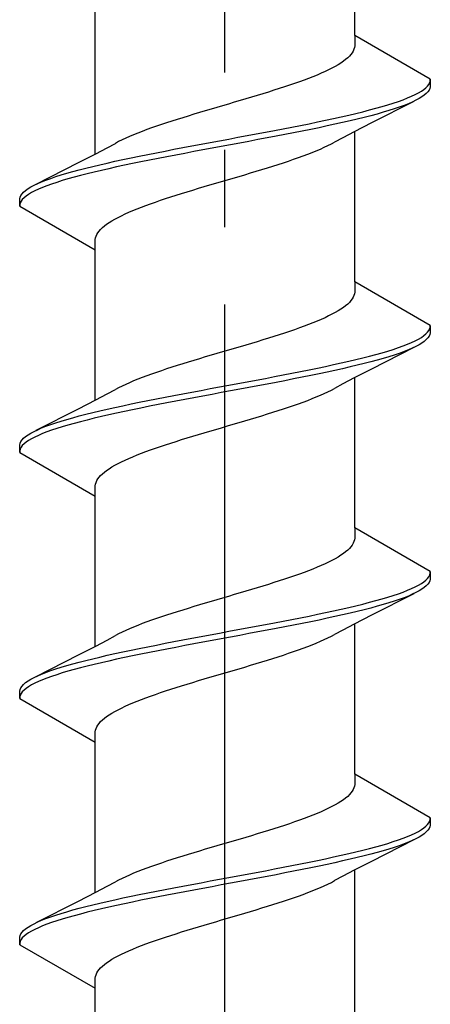
# Model space of a CAD drawing. Extents: x 105 to 1155, y 126 to 1689.
# Drawn here: x 447 to 452, y 1312 to 1324 of the extents above; entities that cross this region are included whole.
import ezdxf

# ---------------------------------------------------------------- set-up
doc = ezdxf.new("R2010")
doc.units = 0
doc.linetypes.add('YCENTER_1', pattern=[13, 10, -1, 1, -1])
doc.layers.add('YKK_13', color=4, linetype='CONTINUOUS', lineweight=30)

msp = doc.modelspace()

# ---------------------------------------------------------------- linework, layer by layer
at = {"layer": 'YKK_13', "linetype": 'YCENTER_1'}
msp.add_line((449.48, 1245.622), (449.48, 1367.771), dxfattribs=at)
at = {"layer": 'YKK_13', "ltscale": 3}
for p, q in [((451.155, 1324.097), (451.155, 1326.037)), ((447.805, 1322.568), (447.805, 1324.509)), ((452.13, 1323.533), (451.155, 1324.097)), ((451.155, 1324.097), (451.155, 1323.964)), ((451.136, 1323.898), (451.123, 1323.876)), ((451.145, 1323.92), (451.136, 1323.898)), ((451.152, 1323.942), (451.145, 1323.92)), ((451.155, 1323.964), (451.152, 1323.942)), ((451.037, 1323.787), (451.008, 1323.765)), ((451.064, 1323.809), (451.037, 1323.787)), ((451.086, 1323.831), (451.064, 1323.809)), ((451.106, 1323.853), (451.086, 1323.831)), ((451.123, 1323.876), (451.106, 1323.853)), ((450.817, 1323.655), (450.771, 1323.633)), ((450.861, 1323.677), (450.817, 1323.655)), ((450.902, 1323.699), (450.861, 1323.677)), ((450.94, 1323.721), (450.902, 1323.699)), ((450.976, 1323.743), (450.94, 1323.721)), ((451.008, 1323.765), (450.976, 1323.743)), ((450.501, 1323.522), (450.44, 1323.5)), ((450.559, 1323.544), (450.501, 1323.522)), ((450.615, 1323.566), (450.559, 1323.544)), ((450.67, 1323.588), (450.615, 1323.566)), ((450.721, 1323.611), (450.67, 1323.588)), ((450.771, 1323.633), (450.721, 1323.611)), ((452.13, 1323.511), (452.13, 1323.533)), ((452.13, 1323.533), (452.13, 1323.437)), ((450.11, 1323.39), (450.04, 1323.368)), ((450.179, 1323.412), (450.11, 1323.39)), ((450.247, 1323.434), (450.179, 1323.412)), ((450.313, 1323.456), (450.247, 1323.434)), ((450.377, 1323.478), (450.313, 1323.456)), ((450.44, 1323.5), (450.377, 1323.478)), ((452.015, 1323.379), (452.047, 1323.401)), ((452.047, 1323.401), (452.074, 1323.423)), ((452.074, 1323.423), (452.096, 1323.445)), ((452.096, 1323.445), (452.113, 1323.467)), ((452.115, 1323.393), (452.1, 1323.371)), ((452.113, 1323.467), (452.124, 1323.489)), ((452.125, 1323.415), (452.115, 1323.393)), ((452.124, 1323.489), (452.13, 1323.511)), ((452.13, 1323.437), (452.125, 1323.415)), ((449.749, 1323.279), (449.675, 1323.257)), ((449.823, 1323.301), (449.749, 1323.279)), ((449.896, 1323.323), (449.823, 1323.301)), ((449.969, 1323.346), (449.896, 1323.323)), ((450.04, 1323.368), (449.969, 1323.346)), ((451.718, 1323.246), (451.78, 1323.268)), ((451.78, 1323.268), (451.836, 1323.291)), ((451.836, 1323.291), (451.889, 1323.313)), ((451.889, 1323.313), (451.936, 1323.335)), ((451.936, 1323.335), (451.978, 1323.357)), ((451.986, 1323.283), (451.944, 1323.261)), ((451.978, 1323.357), (452.015, 1323.379)), ((452.022, 1323.305), (451.986, 1323.283)), ((452.053, 1323.327), (452.022, 1323.305)), ((452.079, 1323.349), (452.053, 1323.327)), ((452.1, 1323.371), (452.079, 1323.349)), ((449.3, 1323.147), (449.225, 1323.125)), ((449.375, 1323.169), (449.3, 1323.147)), ((449.45, 1323.191), (449.375, 1323.169)), ((449.525, 1323.213), (449.45, 1323.191)), ((449.6, 1323.235), (449.525, 1323.213)), ((449.675, 1323.257), (449.6, 1323.235)), ((451.26, 1323.114), (451.346, 1323.136)), ((451.346, 1323.136), (451.429, 1323.158)), ((451.916, 1323.247), (451.371, 1322.969)), ((451.429, 1323.158), (451.507, 1323.18)), ((451.507, 1323.18), (451.582, 1323.202)), ((451.582, 1323.202), (451.652, 1323.224)), ((451.665, 1323.15), (451.596, 1323.128)), ((451.652, 1323.224), (451.718, 1323.246)), ((451.73, 1323.172), (451.665, 1323.15)), ((451.791, 1323.195), (451.73, 1323.172)), ((451.847, 1323.217), (451.791, 1323.195)), ((451.898, 1323.239), (451.847, 1323.217)), ((451.944, 1323.261), (451.898, 1323.239)), ((448.863, 1323.014), (448.794, 1322.992)), ((448.934, 1323.036), (448.863, 1323.014)), ((449.005, 1323.058), (448.934, 1323.036)), ((449.078, 1323.081), (449.005, 1323.058)), ((449.151, 1323.103), (449.078, 1323.081)), ((449.225, 1323.125), (449.151, 1323.103)), ((450.778, 1323.003), (450.881, 1323.026)), ((450.881, 1323.026), (450.98, 1323.048)), ((450.98, 1323.048), (451.077, 1323.07)), ((451.077, 1323.07), (451.17, 1323.092)), ((451.188, 1323.018), (451.095, 1322.996)), ((451.17, 1323.092), (451.26, 1323.114)), ((451.277, 1323.04), (451.188, 1323.018)), ((451.362, 1323.062), (451.277, 1323.04)), ((451.444, 1323.084), (451.362, 1323.062)), ((451.522, 1323.106), (451.444, 1323.084)), ((451.596, 1323.128), (451.522, 1323.106)), ((448.471, 1322.882), (448.412, 1322.86)), ((448.532, 1322.904), (448.471, 1322.882)), ((448.595, 1322.926), (448.532, 1322.904)), ((448.66, 1322.948), (448.595, 1322.926)), ((448.726, 1322.97), (448.66, 1322.948)), ((448.794, 1322.992), (448.726, 1322.97)), ((450.117, 1322.871), (450.231, 1322.893)), ((450.231, 1322.893), (450.345, 1322.915)), ((450.345, 1322.915), (450.456, 1322.937)), ((450.456, 1322.937), (450.566, 1322.959)), ((450.587, 1322.885), (450.478, 1322.863)), ((450.566, 1322.959), (450.673, 1322.981)), ((450.694, 1322.907), (450.587, 1322.885)), ((450.673, 1322.981), (450.778, 1323.003)), ((450.798, 1322.93), (450.694, 1322.907)), ((450.9, 1322.952), (450.798, 1322.93)), ((450.999, 1322.974), (450.9, 1322.952)), ((451.095, 1322.996), (450.999, 1322.974)), ((451.371, 1322.969), (451.149, 1322.854)), ((448.199, 1322.771), (448.152, 1322.749)), ((448.249, 1322.793), (448.199, 1322.771)), ((448.301, 1322.816), (448.249, 1322.793)), ((448.355, 1322.838), (448.301, 1322.816)), ((448.412, 1322.86), (448.355, 1322.838)), ((449.409, 1322.738), (449.528, 1322.761)), ((449.528, 1322.761), (449.647, 1322.783)), ((449.647, 1322.783), (449.766, 1322.805)), ((449.766, 1322.805), (449.883, 1322.827)), ((449.906, 1322.753), (449.788, 1322.731)), ((449.883, 1322.827), (450.001, 1322.849)), ((450.023, 1322.775), (449.906, 1322.753)), ((450.001, 1322.849), (450.117, 1322.871)), ((450.139, 1322.797), (450.023, 1322.775)), ((450.253, 1322.819), (450.139, 1322.797)), ((450.366, 1322.841), (450.253, 1322.819)), ((450.478, 1322.863), (450.366, 1322.841)), ((451.001, 1322.777), (450.895, 1322.72)), ((451.149, 1322.854), (451.001, 1322.777)), ((451.155, 1320.917), (451.155, 1322.857)), ((447.811, 1322.571), (447.959, 1322.648)), ((447.959, 1322.648), (448.066, 1322.705)), ((448.107, 1322.727), (448.066, 1322.705)), ((448.152, 1322.749), (448.107, 1322.727)), ((448.707, 1322.606), (448.821, 1322.628)), ((448.821, 1322.628), (448.937, 1322.65)), ((448.937, 1322.65), (449.054, 1322.672)), ((449.054, 1322.672), (449.172, 1322.694)), ((449.172, 1322.694), (449.29, 1322.716)), ((449.313, 1322.642), (449.195, 1322.62)), ((449.29, 1322.716), (449.409, 1322.738)), ((449.432, 1322.665), (449.313, 1322.642)), ((449.551, 1322.687), (449.432, 1322.665)), ((449.67, 1322.709), (449.551, 1322.687)), ((449.788, 1322.731), (449.67, 1322.709)), ((450.659, 1322.61), (450.712, 1322.632)), ((450.712, 1322.632), (450.761, 1322.654)), ((450.761, 1322.654), (450.808, 1322.676)), ((450.808, 1322.676), (450.853, 1322.698)), ((450.853, 1322.698), (450.895, 1322.72)), ((447.589, 1322.456), (447.811, 1322.571)), ((448.162, 1322.496), (448.267, 1322.518)), ((448.267, 1322.518), (448.374, 1322.54)), ((448.374, 1322.54), (448.483, 1322.562)), ((448.483, 1322.562), (448.594, 1322.584)), ((448.616, 1322.51), (448.504, 1322.488)), ((448.594, 1322.584), (448.707, 1322.606)), ((448.729, 1322.532), (448.616, 1322.51)), ((448.844, 1322.554), (448.729, 1322.532)), ((448.96, 1322.576), (448.844, 1322.554)), ((449.077, 1322.598), (448.96, 1322.576)), ((449.195, 1322.62), (449.077, 1322.598)), ((450.301, 1322.477), (450.365, 1322.499)), ((450.365, 1322.499), (450.428, 1322.521)), ((450.428, 1322.521), (450.489, 1322.543)), ((450.489, 1322.543), (450.548, 1322.565)), ((450.548, 1322.565), (450.605, 1322.588)), ((450.605, 1322.588), (450.659, 1322.61)), ((447.044, 1322.178), (447.589, 1322.456)), ((447.598, 1322.363), (447.684, 1322.385)), ((447.684, 1322.385), (447.773, 1322.407)), ((447.773, 1322.407), (447.865, 1322.429)), ((447.865, 1322.429), (447.961, 1322.451)), ((447.98, 1322.377), (447.884, 1322.355)), ((447.961, 1322.451), (448.06, 1322.473)), ((448.08, 1322.4), (447.98, 1322.377)), ((448.06, 1322.473), (448.162, 1322.496)), ((448.182, 1322.422), (448.08, 1322.4)), ((448.287, 1322.444), (448.182, 1322.422)), ((448.394, 1322.466), (448.287, 1322.444)), ((448.504, 1322.488), (448.394, 1322.466)), ((449.955, 1322.367), (450.027, 1322.389)), ((450.027, 1322.389), (450.097, 1322.411)), ((450.097, 1322.411), (450.166, 1322.433)), ((450.166, 1322.433), (450.234, 1322.455)), ((450.234, 1322.455), (450.301, 1322.477)), ((447.169, 1322.231), (447.23, 1322.253)), ((447.23, 1322.253), (447.295, 1322.275)), ((447.295, 1322.275), (447.364, 1322.297)), ((447.364, 1322.297), (447.438, 1322.319)), ((447.453, 1322.245), (447.378, 1322.223)), ((447.438, 1322.319), (447.516, 1322.341)), ((447.532, 1322.267), (447.453, 1322.245)), ((447.516, 1322.341), (447.598, 1322.363)), ((447.614, 1322.289), (447.532, 1322.267)), ((447.7, 1322.311), (447.614, 1322.289)), ((447.79, 1322.333), (447.7, 1322.311)), ((447.884, 1322.355), (447.79, 1322.333)), ((449.511, 1322.234), (449.586, 1322.256)), ((449.586, 1322.256), (449.661, 1322.278)), ((449.661, 1322.278), (449.735, 1322.3)), ((449.735, 1322.3), (449.809, 1322.323)), ((449.809, 1322.323), (449.882, 1322.345)), ((449.882, 1322.345), (449.955, 1322.367)), ((446.907, 1322.098), (446.938, 1322.12)), ((446.938, 1322.12), (446.975, 1322.142)), ((446.975, 1322.142), (447.016, 1322.164)), ((447.016, 1322.164), (447.062, 1322.186)), ((447.062, 1322.186), (447.113, 1322.208)), ((447.124, 1322.135), (447.072, 1322.112)), ((447.113, 1322.208), (447.169, 1322.231)), ((447.181, 1322.157), (447.124, 1322.135)), ((447.242, 1322.179), (447.181, 1322.157)), ((447.308, 1322.201), (447.242, 1322.179)), ((447.378, 1322.223), (447.308, 1322.201)), ((449.064, 1322.102), (449.137, 1322.124)), ((449.137, 1322.124), (449.211, 1322.146)), ((449.211, 1322.146), (449.286, 1322.168)), ((449.286, 1322.168), (449.36, 1322.19)), ((449.36, 1322.19), (449.435, 1322.212)), ((449.435, 1322.212), (449.511, 1322.234)), ((446.83, 1321.988), (446.835, 1322.01)), ((446.835, 1322.01), (446.845, 1322.032)), ((446.845, 1322.032), (446.861, 1322.054)), ((446.861, 1322.054), (446.881, 1322.076)), ((446.886, 1322.002), (446.864, 1321.98)), ((446.881, 1322.076), (446.907, 1322.098)), ((446.913, 1322.024), (446.886, 1322.002)), ((446.945, 1322.046), (446.913, 1322.024)), ((446.982, 1322.068), (446.945, 1322.046)), ((447.025, 1322.09), (446.982, 1322.068)), ((447.072, 1322.112), (447.025, 1322.09)), ((448.647, 1321.969), (448.713, 1321.991)), ((448.713, 1321.991), (448.781, 1322.013)), ((448.781, 1322.013), (448.85, 1322.035)), ((448.85, 1322.035), (448.92, 1322.058)), ((448.92, 1322.058), (448.992, 1322.08)), ((448.992, 1322.08), (449.064, 1322.102)), ((446.83, 1321.892), (446.83, 1321.988)), ((446.831, 1321.914), (446.83, 1321.892)), ((446.83, 1321.892), (447.805, 1321.329)), ((446.837, 1321.936), (446.831, 1321.914)), ((446.848, 1321.958), (446.837, 1321.936)), ((446.864, 1321.98), (446.848, 1321.958)), ((448.345, 1321.859), (448.401, 1321.881)), ((448.401, 1321.881), (448.46, 1321.903)), ((448.46, 1321.903), (448.52, 1321.925)), ((448.52, 1321.925), (448.583, 1321.947)), ((448.583, 1321.947), (448.647, 1321.969)), ((448.058, 1321.726), (448.099, 1321.748)), ((448.099, 1321.748), (448.143, 1321.77)), ((448.143, 1321.77), (448.19, 1321.793)), ((448.19, 1321.793), (448.239, 1321.815)), ((448.239, 1321.815), (448.291, 1321.837)), ((448.291, 1321.837), (448.345, 1321.859)), ((447.874, 1321.594), (447.897, 1321.616)), ((447.897, 1321.616), (447.923, 1321.638)), ((447.923, 1321.638), (447.952, 1321.66)), ((447.952, 1321.66), (447.984, 1321.682)), ((447.984, 1321.682), (448.02, 1321.704)), ((448.02, 1321.704), (448.058, 1321.726)), ((447.805, 1321.461), (447.808, 1321.483)), ((447.808, 1321.483), (447.815, 1321.505)), ((447.815, 1321.505), (447.825, 1321.528)), ((447.825, 1321.528), (447.838, 1321.55)), ((447.838, 1321.55), (447.854, 1321.572)), ((447.854, 1321.572), (447.874, 1321.594)), ((447.805, 1321.329), (447.805, 1321.461)), ((447.805, 1319.388), (447.805, 1321.329)), ((452.13, 1320.353), (451.155, 1320.917)), ((451.155, 1320.917), (451.155, 1320.784)), ((451.136, 1320.718), (451.123, 1320.696)), ((451.145, 1320.74), (451.136, 1320.718)), ((451.152, 1320.762), (451.145, 1320.74)), ((451.155, 1320.784), (451.152, 1320.762)), ((451.037, 1320.607), (451.008, 1320.585)), ((451.064, 1320.629), (451.037, 1320.607)), ((451.086, 1320.651), (451.064, 1320.629)), ((451.106, 1320.673), (451.086, 1320.651)), ((451.123, 1320.696), (451.106, 1320.673)), ((450.817, 1320.475), (450.771, 1320.453)), ((450.861, 1320.497), (450.817, 1320.475)), ((450.902, 1320.519), (450.861, 1320.497)), ((450.94, 1320.541), (450.902, 1320.519)), ((450.976, 1320.563), (450.94, 1320.541)), ((451.008, 1320.585), (450.976, 1320.563)), ((450.501, 1320.342), (450.44, 1320.32)), ((450.559, 1320.364), (450.501, 1320.342)), ((450.615, 1320.386), (450.559, 1320.364)), ((450.67, 1320.408), (450.615, 1320.386)), ((450.721, 1320.431), (450.67, 1320.408)), ((450.771, 1320.453), (450.721, 1320.431)), ((452.13, 1320.331), (452.13, 1320.353)), ((452.13, 1320.353), (452.13, 1320.257)), ((450.11, 1320.21), (450.04, 1320.188)), ((450.179, 1320.232), (450.11, 1320.21)), ((450.247, 1320.254), (450.179, 1320.232)), ((450.313, 1320.276), (450.247, 1320.254)), ((450.377, 1320.298), (450.313, 1320.276)), ((450.44, 1320.32), (450.377, 1320.298)), ((452.015, 1320.199), (452.047, 1320.221)), ((452.047, 1320.221), (452.074, 1320.243)), ((452.074, 1320.243), (452.096, 1320.265)), ((452.096, 1320.265), (452.113, 1320.287)), ((452.115, 1320.213), (452.1, 1320.191)), ((452.113, 1320.287), (452.124, 1320.309)), ((452.125, 1320.235), (452.115, 1320.213)), ((452.124, 1320.309), (452.13, 1320.331)), ((452.13, 1320.257), (452.125, 1320.235)), ((449.749, 1320.099), (449.675, 1320.077)), ((449.823, 1320.121), (449.749, 1320.099)), ((449.896, 1320.143), (449.823, 1320.121)), ((449.969, 1320.166), (449.896, 1320.143)), ((450.04, 1320.188), (449.969, 1320.166)), ((451.718, 1320.066), (451.78, 1320.088)), ((451.78, 1320.088), (451.836, 1320.111)), ((451.836, 1320.111), (451.889, 1320.133)), ((451.889, 1320.133), (451.936, 1320.155)), ((451.936, 1320.155), (451.978, 1320.177)), ((451.986, 1320.103), (451.944, 1320.081)), ((451.978, 1320.177), (452.015, 1320.199)), ((452.022, 1320.125), (451.986, 1320.103)), ((452.053, 1320.147), (452.022, 1320.125)), ((452.079, 1320.169), (452.053, 1320.147)), ((452.1, 1320.191), (452.079, 1320.169)), ((449.3, 1319.967), (449.225, 1319.945)), ((449.375, 1319.989), (449.3, 1319.967)), ((449.45, 1320.011), (449.375, 1319.989)), ((449.525, 1320.033), (449.45, 1320.011)), ((449.6, 1320.055), (449.525, 1320.033)), ((449.675, 1320.077), (449.6, 1320.055)), ((451.26, 1319.934), (451.346, 1319.956)), ((451.346, 1319.956), (451.429, 1319.978)), ((451.916, 1320.067), (451.371, 1319.789)), ((451.429, 1319.978), (451.507, 1320)), ((451.507, 1320), (451.582, 1320.022)), ((451.582, 1320.022), (451.652, 1320.044)), ((451.665, 1319.97), (451.596, 1319.948)), ((451.652, 1320.044), (451.718, 1320.066)), ((451.73, 1319.992), (451.665, 1319.97)), ((451.791, 1320.015), (451.73, 1319.992)), ((451.847, 1320.037), (451.791, 1320.015)), ((451.898, 1320.059), (451.847, 1320.037)), ((451.944, 1320.081), (451.898, 1320.059)), ((448.863, 1319.834), (448.794, 1319.812)), ((448.934, 1319.856), (448.863, 1319.834)), ((449.005, 1319.878), (448.934, 1319.856)), ((449.078, 1319.901), (449.005, 1319.878)), ((449.151, 1319.923), (449.078, 1319.901)), ((449.225, 1319.945), (449.151, 1319.923)), ((450.778, 1319.823), (450.881, 1319.846)), ((450.881, 1319.846), (450.98, 1319.868)), ((450.98, 1319.868), (451.077, 1319.89)), ((451.077, 1319.89), (451.17, 1319.912)), ((451.188, 1319.838), (451.095, 1319.816)), ((451.17, 1319.912), (451.26, 1319.934)), ((451.277, 1319.86), (451.188, 1319.838)), ((451.362, 1319.882), (451.277, 1319.86)), ((451.444, 1319.904), (451.362, 1319.882)), ((451.522, 1319.926), (451.444, 1319.904)), ((451.596, 1319.948), (451.522, 1319.926)), ((448.471, 1319.702), (448.412, 1319.68)), ((448.532, 1319.724), (448.471, 1319.702)), ((448.595, 1319.746), (448.532, 1319.724)), ((448.66, 1319.768), (448.595, 1319.746)), ((448.726, 1319.79), (448.66, 1319.768)), ((448.794, 1319.812), (448.726, 1319.79)), ((450.117, 1319.691), (450.231, 1319.713)), ((450.231, 1319.713), (450.345, 1319.735)), ((450.345, 1319.735), (450.456, 1319.757)), ((450.456, 1319.757), (450.566, 1319.779)), ((450.587, 1319.705), (450.478, 1319.683)), ((450.566, 1319.779), (450.673, 1319.801)), ((450.694, 1319.727), (450.587, 1319.705)), ((450.673, 1319.801), (450.778, 1319.823)), ((450.798, 1319.75), (450.694, 1319.727)), ((450.9, 1319.772), (450.798, 1319.75)), ((450.999, 1319.794), (450.9, 1319.772)), ((451.095, 1319.816), (450.999, 1319.794)), ((451.371, 1319.789), (451.149, 1319.674)), ((448.199, 1319.591), (448.152, 1319.569)), ((448.249, 1319.613), (448.199, 1319.591)), ((448.301, 1319.636), (448.249, 1319.613)), ((448.355, 1319.658), (448.301, 1319.636)), ((448.412, 1319.68), (448.355, 1319.658)), ((449.409, 1319.558), (449.528, 1319.581)), ((449.528, 1319.581), (449.647, 1319.603)), ((449.647, 1319.603), (449.766, 1319.625)), ((449.766, 1319.625), (449.883, 1319.647)), ((449.906, 1319.573), (449.788, 1319.551)), ((449.883, 1319.647), (450.001, 1319.669)), ((450.023, 1319.595), (449.906, 1319.573)), ((450.001, 1319.669), (450.117, 1319.691)), ((450.139, 1319.617), (450.023, 1319.595)), ((450.253, 1319.639), (450.139, 1319.617)), ((450.366, 1319.661), (450.253, 1319.639)), ((450.478, 1319.683), (450.366, 1319.661)), ((451.001, 1319.597), (450.895, 1319.54)), ((451.149, 1319.674), (451.001, 1319.597)), ((451.155, 1317.737), (451.155, 1319.677)), ((447.811, 1319.391), (447.959, 1319.468)), ((447.959, 1319.468), (448.066, 1319.525)), ((448.107, 1319.547), (448.066, 1319.525)), ((448.152, 1319.569), (448.107, 1319.547)), ((448.707, 1319.426), (448.821, 1319.448)), ((448.821, 1319.448), (448.937, 1319.47)), ((448.937, 1319.47), (449.054, 1319.492)), ((449.054, 1319.492), (449.172, 1319.514)), ((449.172, 1319.514), (449.29, 1319.536)), ((449.313, 1319.462), (449.195, 1319.44)), ((449.29, 1319.536), (449.409, 1319.558)), ((449.432, 1319.485), (449.313, 1319.462)), ((449.551, 1319.507), (449.432, 1319.485)), ((449.67, 1319.529), (449.551, 1319.507)), ((449.788, 1319.551), (449.67, 1319.529)), ((450.659, 1319.43), (450.712, 1319.452)), ((450.712, 1319.452), (450.761, 1319.474)), ((450.761, 1319.474), (450.808, 1319.496)), ((450.808, 1319.496), (450.853, 1319.518)), ((450.853, 1319.518), (450.895, 1319.54)), ((447.589, 1319.276), (447.811, 1319.391)), ((448.162, 1319.316), (448.267, 1319.338)), ((448.267, 1319.338), (448.374, 1319.36)), ((448.374, 1319.36), (448.483, 1319.382)), ((448.483, 1319.382), (448.594, 1319.404)), ((448.616, 1319.33), (448.504, 1319.308)), ((448.594, 1319.404), (448.707, 1319.426)), ((448.729, 1319.352), (448.616, 1319.33)), ((448.844, 1319.374), (448.729, 1319.352)), ((448.96, 1319.396), (448.844, 1319.374)), ((449.077, 1319.418), (448.96, 1319.396)), ((449.195, 1319.44), (449.077, 1319.418)), ((450.301, 1319.297), (450.365, 1319.319)), ((450.365, 1319.319), (450.428, 1319.341)), ((450.428, 1319.341), (450.489, 1319.363)), ((450.489, 1319.363), (450.548, 1319.385)), ((450.548, 1319.385), (450.605, 1319.408)), ((450.605, 1319.408), (450.659, 1319.43)), ((447.044, 1318.998), (447.589, 1319.276)), ((447.598, 1319.183), (447.684, 1319.205)), ((447.684, 1319.205), (447.773, 1319.227)), ((447.773, 1319.227), (447.865, 1319.249)), ((447.865, 1319.249), (447.961, 1319.271)), ((447.98, 1319.197), (447.884, 1319.175)), ((447.961, 1319.271), (448.06, 1319.293)), ((448.08, 1319.22), (447.98, 1319.197)), ((448.06, 1319.293), (448.162, 1319.316)), ((448.182, 1319.242), (448.08, 1319.22)), ((448.287, 1319.264), (448.182, 1319.242)), ((448.394, 1319.286), (448.287, 1319.264)), ((448.504, 1319.308), (448.394, 1319.286)), ((449.955, 1319.187), (450.027, 1319.209)), ((450.027, 1319.209), (450.097, 1319.231)), ((450.097, 1319.231), (450.166, 1319.253)), ((450.166, 1319.253), (450.234, 1319.275)), ((450.234, 1319.275), (450.301, 1319.297)), ((447.169, 1319.051), (447.23, 1319.073)), ((447.23, 1319.073), (447.295, 1319.095)), ((447.295, 1319.095), (447.364, 1319.117)), ((447.364, 1319.117), (447.438, 1319.139)), ((447.453, 1319.065), (447.378, 1319.043)), ((447.438, 1319.139), (447.516, 1319.161)), ((447.532, 1319.087), (447.453, 1319.065)), ((447.516, 1319.161), (447.598, 1319.183)), ((447.614, 1319.109), (447.532, 1319.087)), ((447.7, 1319.131), (447.614, 1319.109)), ((447.79, 1319.153), (447.7, 1319.131)), ((447.884, 1319.175), (447.79, 1319.153)), ((449.511, 1319.054), (449.586, 1319.076)), ((449.586, 1319.076), (449.661, 1319.098)), ((449.661, 1319.098), (449.735, 1319.12)), ((449.735, 1319.12), (449.809, 1319.143)), ((449.809, 1319.143), (449.882, 1319.165)), ((449.882, 1319.165), (449.955, 1319.187)), ((446.907, 1318.918), (446.938, 1318.94)), ((446.938, 1318.94), (446.975, 1318.962)), ((446.975, 1318.962), (447.016, 1318.984)), ((447.016, 1318.984), (447.062, 1319.006)), ((447.062, 1319.006), (447.113, 1319.028)), ((447.124, 1318.955), (447.072, 1318.932)), ((447.113, 1319.028), (447.169, 1319.051)), ((447.181, 1318.977), (447.124, 1318.955)), ((447.242, 1318.999), (447.181, 1318.977)), ((447.308, 1319.021), (447.242, 1318.999)), ((447.378, 1319.043), (447.308, 1319.021)), ((449.064, 1318.922), (449.137, 1318.944)), ((449.137, 1318.944), (449.211, 1318.966)), ((449.211, 1318.966), (449.286, 1318.988)), ((449.286, 1318.988), (449.36, 1319.01)), ((449.36, 1319.01), (449.435, 1319.032)), ((449.435, 1319.032), (449.511, 1319.054)), ((446.83, 1318.808), (446.835, 1318.83)), ((446.835, 1318.83), (446.845, 1318.852)), ((446.845, 1318.852), (446.861, 1318.874)), ((446.861, 1318.874), (446.881, 1318.896)), ((446.886, 1318.822), (446.864, 1318.8)), ((446.881, 1318.896), (446.907, 1318.918)), ((446.913, 1318.844), (446.886, 1318.822)), ((446.945, 1318.866), (446.913, 1318.844)), ((446.982, 1318.888), (446.945, 1318.866)), ((447.025, 1318.91), (446.982, 1318.888)), ((447.072, 1318.932), (447.025, 1318.91)), ((448.647, 1318.789), (448.713, 1318.811)), ((448.713, 1318.811), (448.781, 1318.833)), ((448.781, 1318.833), (448.85, 1318.855)), ((448.85, 1318.855), (448.92, 1318.878)), ((448.92, 1318.878), (448.992, 1318.9)), ((448.992, 1318.9), (449.064, 1318.922)), ((446.83, 1318.712), (446.83, 1318.808)), ((446.831, 1318.734), (446.83, 1318.712)), ((446.83, 1318.712), (447.805, 1318.149)), ((446.837, 1318.756), (446.831, 1318.734)), ((446.848, 1318.778), (446.837, 1318.756)), ((446.864, 1318.8), (446.848, 1318.778)), ((448.345, 1318.679), (448.401, 1318.701)), ((448.401, 1318.701), (448.46, 1318.723)), ((448.46, 1318.723), (448.52, 1318.745)), ((448.52, 1318.745), (448.583, 1318.767)), ((448.583, 1318.767), (448.647, 1318.789)), ((448.058, 1318.546), (448.099, 1318.568)), ((448.099, 1318.568), (448.143, 1318.59)), ((448.143, 1318.59), (448.19, 1318.613)), ((448.19, 1318.613), (448.239, 1318.635)), ((448.239, 1318.635), (448.291, 1318.657)), ((448.291, 1318.657), (448.345, 1318.679)), ((447.874, 1318.414), (447.897, 1318.436)), ((447.897, 1318.436), (447.923, 1318.458)), ((447.923, 1318.458), (447.952, 1318.48)), ((447.952, 1318.48), (447.984, 1318.502)), ((447.984, 1318.502), (448.02, 1318.524)), ((448.02, 1318.524), (448.058, 1318.546)), ((447.805, 1318.281), (447.808, 1318.303)), ((447.808, 1318.303), (447.815, 1318.325)), ((447.815, 1318.325), (447.825, 1318.348)), ((447.825, 1318.348), (447.838, 1318.37)), ((447.838, 1318.37), (447.854, 1318.392)), ((447.854, 1318.392), (447.874, 1318.414)), ((447.805, 1318.149), (447.805, 1318.281)), ((447.805, 1316.208), (447.805, 1318.149)), ((451.155, 1317.737), (451.155, 1317.604)), ((452.13, 1317.173), (451.155, 1317.737)), ((451.136, 1317.538), (451.123, 1317.516)), ((451.145, 1317.56), (451.136, 1317.538)), ((451.152, 1317.582), (451.145, 1317.56)), ((451.155, 1317.604), (451.152, 1317.582)), ((451.037, 1317.427), (451.008, 1317.405)), ((451.064, 1317.449), (451.037, 1317.427)), ((451.086, 1317.471), (451.064, 1317.449)), ((451.106, 1317.493), (451.086, 1317.471)), ((451.123, 1317.516), (451.106, 1317.493)), ((450.817, 1317.295), (450.771, 1317.273)), ((450.861, 1317.317), (450.817, 1317.295)), ((450.902, 1317.339), (450.861, 1317.317)), ((450.94, 1317.361), (450.902, 1317.339)), ((450.976, 1317.383), (450.94, 1317.361)), ((451.008, 1317.405), (450.976, 1317.383)), ((450.501, 1317.162), (450.44, 1317.14)), ((450.559, 1317.184), (450.501, 1317.162)), ((450.615, 1317.206), (450.559, 1317.184)), ((450.67, 1317.228), (450.615, 1317.206)), ((450.721, 1317.251), (450.67, 1317.228)), ((450.771, 1317.273), (450.721, 1317.251)), ((452.13, 1317.151), (452.13, 1317.173)), ((452.13, 1317.173), (452.13, 1317.077)), ((450.11, 1317.03), (450.04, 1317.008)), ((450.179, 1317.052), (450.11, 1317.03)), ((450.247, 1317.074), (450.179, 1317.052)), ((450.313, 1317.096), (450.247, 1317.074)), ((450.377, 1317.118), (450.313, 1317.096)), ((450.44, 1317.14), (450.377, 1317.118)), ((452.015, 1317.019), (452.047, 1317.041)), ((452.047, 1317.041), (452.074, 1317.063)), ((452.074, 1317.063), (452.096, 1317.085)), ((452.096, 1317.085), (452.113, 1317.107)), ((452.115, 1317.033), (452.1, 1317.011)), ((452.113, 1317.107), (452.124, 1317.129)), ((452.125, 1317.055), (452.115, 1317.033)), ((452.124, 1317.129), (452.13, 1317.151)), ((452.13, 1317.077), (452.125, 1317.055)), ((449.749, 1316.919), (449.675, 1316.897)), ((449.823, 1316.941), (449.749, 1316.919)), ((449.896, 1316.963), (449.823, 1316.941)), ((449.969, 1316.986), (449.896, 1316.963)), ((450.04, 1317.008), (449.969, 1316.986)), ((451.718, 1316.886), (451.78, 1316.908)), ((451.78, 1316.908), (451.836, 1316.931)), ((451.836, 1316.931), (451.889, 1316.953)), ((451.889, 1316.953), (451.936, 1316.975)), ((451.936, 1316.975), (451.978, 1316.997)), ((451.986, 1316.923), (451.944, 1316.901)), ((451.978, 1316.997), (452.015, 1317.019)), ((452.022, 1316.945), (451.986, 1316.923)), ((452.053, 1316.967), (452.022, 1316.945)), ((452.079, 1316.989), (452.053, 1316.967)), ((452.1, 1317.011), (452.079, 1316.989)), ((449.3, 1316.787), (449.225, 1316.765)), ((449.375, 1316.809), (449.3, 1316.787)), ((449.45, 1316.831), (449.375, 1316.809)), ((449.525, 1316.853), (449.45, 1316.831)), ((449.6, 1316.875), (449.525, 1316.853)), ((449.675, 1316.897), (449.6, 1316.875)), ((451.26, 1316.754), (451.346, 1316.776)), ((451.346, 1316.776), (451.429, 1316.798)), ((451.916, 1316.887), (451.371, 1316.609)), ((451.429, 1316.798), (451.507, 1316.82)), ((451.507, 1316.82), (451.582, 1316.842)), ((451.582, 1316.842), (451.652, 1316.864)), ((451.665, 1316.79), (451.596, 1316.768)), ((451.652, 1316.864), (451.718, 1316.886)), ((451.73, 1316.812), (451.665, 1316.79)), ((451.791, 1316.835), (451.73, 1316.812)), ((451.847, 1316.857), (451.791, 1316.835)), ((451.898, 1316.879), (451.847, 1316.857)), ((451.944, 1316.901), (451.898, 1316.879)), ((448.863, 1316.654), (448.794, 1316.632)), ((448.934, 1316.676), (448.863, 1316.654)), ((449.005, 1316.698), (448.934, 1316.676)), ((449.078, 1316.721), (449.005, 1316.698)), ((449.151, 1316.743), (449.078, 1316.721)), ((449.225, 1316.765), (449.151, 1316.743)), ((450.778, 1316.643), (450.881, 1316.666)), ((450.881, 1316.666), (450.98, 1316.688)), ((450.98, 1316.688), (451.077, 1316.71)), ((451.077, 1316.71), (451.17, 1316.732)), ((451.188, 1316.658), (451.095, 1316.636)), ((451.17, 1316.732), (451.26, 1316.754)), ((451.277, 1316.68), (451.188, 1316.658)), ((451.362, 1316.702), (451.277, 1316.68)), ((451.444, 1316.724), (451.362, 1316.702)), ((451.522, 1316.746), (451.444, 1316.724)), ((451.596, 1316.768), (451.522, 1316.746)), ((448.471, 1316.522), (448.412, 1316.5)), ((448.532, 1316.544), (448.471, 1316.522)), ((448.595, 1316.566), (448.532, 1316.544)), ((448.66, 1316.588), (448.595, 1316.566)), ((448.726, 1316.61), (448.66, 1316.588)), ((448.794, 1316.632), (448.726, 1316.61)), ((450.117, 1316.511), (450.231, 1316.533)), ((450.231, 1316.533), (450.345, 1316.555)), ((450.345, 1316.555), (450.456, 1316.577)), ((450.456, 1316.577), (450.566, 1316.599)), ((450.587, 1316.525), (450.478, 1316.503)), ((450.566, 1316.599), (450.673, 1316.621)), ((450.694, 1316.547), (450.587, 1316.525)), ((450.673, 1316.621), (450.778, 1316.643)), ((450.798, 1316.57), (450.694, 1316.547)), ((450.9, 1316.592), (450.798, 1316.57)), ((450.999, 1316.614), (450.9, 1316.592)), ((451.095, 1316.636), (450.999, 1316.614)), ((451.371, 1316.609), (451.149, 1316.494)), ((448.199, 1316.411), (448.152, 1316.389)), ((448.249, 1316.433), (448.199, 1316.411)), ((448.301, 1316.456), (448.249, 1316.433)), ((448.355, 1316.478), (448.301, 1316.456)), ((448.412, 1316.5), (448.355, 1316.478)), ((449.409, 1316.378), (449.528, 1316.401)), ((449.528, 1316.401), (449.647, 1316.423)), ((449.647, 1316.423), (449.766, 1316.445)), ((449.766, 1316.445), (449.883, 1316.467)), ((449.906, 1316.393), (449.788, 1316.371)), ((449.883, 1316.467), (450.001, 1316.489)), ((450.023, 1316.415), (449.906, 1316.393)), ((450.001, 1316.489), (450.117, 1316.511)), ((450.139, 1316.437), (450.023, 1316.415)), ((450.253, 1316.459), (450.139, 1316.437)), ((450.366, 1316.481), (450.253, 1316.459)), ((450.478, 1316.503), (450.366, 1316.481)), ((451.001, 1316.417), (450.895, 1316.36)), ((451.149, 1316.494), (451.001, 1316.417)), ((451.155, 1314.557), (451.155, 1316.497)), ((447.811, 1316.211), (447.959, 1316.288)), ((447.959, 1316.288), (448.066, 1316.345)), ((448.107, 1316.367), (448.066, 1316.345)), ((448.152, 1316.389), (448.107, 1316.367)), ((448.707, 1316.246), (448.821, 1316.268)), ((448.821, 1316.268), (448.937, 1316.29)), ((448.937, 1316.29), (449.054, 1316.312)), ((449.054, 1316.312), (449.172, 1316.334)), ((449.172, 1316.334), (449.29, 1316.356)), ((449.313, 1316.282), (449.195, 1316.26)), ((449.29, 1316.356), (449.409, 1316.378)), ((449.432, 1316.305), (449.313, 1316.282)), ((449.551, 1316.327), (449.432, 1316.305)), ((449.67, 1316.349), (449.551, 1316.327)), ((449.788, 1316.371), (449.67, 1316.349)), ((450.659, 1316.25), (450.712, 1316.272)), ((450.712, 1316.272), (450.761, 1316.294)), ((450.761, 1316.294), (450.808, 1316.316)), ((450.808, 1316.316), (450.853, 1316.338)), ((450.853, 1316.338), (450.895, 1316.36)), ((447.589, 1316.096), (447.811, 1316.211)), ((448.162, 1316.136), (448.267, 1316.158)), ((448.267, 1316.158), (448.374, 1316.18)), ((448.374, 1316.18), (448.483, 1316.202)), ((448.483, 1316.202), (448.594, 1316.224)), ((448.616, 1316.15), (448.504, 1316.128)), ((448.594, 1316.224), (448.707, 1316.246)), ((448.729, 1316.172), (448.616, 1316.15)), ((448.844, 1316.194), (448.729, 1316.172)), ((448.96, 1316.216), (448.844, 1316.194)), ((449.077, 1316.238), (448.96, 1316.216)), ((449.195, 1316.26), (449.077, 1316.238)), ((450.301, 1316.117), (450.365, 1316.139)), ((450.365, 1316.139), (450.428, 1316.161)), ((450.428, 1316.161), (450.489, 1316.183)), ((450.489, 1316.183), (450.548, 1316.205)), ((450.548, 1316.205), (450.605, 1316.228)), ((450.605, 1316.228), (450.659, 1316.25)), ((447.044, 1315.818), (447.589, 1316.096)), ((447.598, 1316.003), (447.684, 1316.025)), ((447.684, 1316.025), (447.773, 1316.047)), ((447.773, 1316.047), (447.865, 1316.069)), ((447.865, 1316.069), (447.961, 1316.091)), ((447.98, 1316.017), (447.884, 1315.995)), ((447.961, 1316.091), (448.06, 1316.113)), ((448.08, 1316.04), (447.98, 1316.017)), ((448.06, 1316.113), (448.162, 1316.136)), ((448.182, 1316.062), (448.08, 1316.04)), ((448.287, 1316.084), (448.182, 1316.062)), ((448.394, 1316.106), (448.287, 1316.084)), ((448.504, 1316.128), (448.394, 1316.106)), ((449.955, 1316.007), (450.027, 1316.029)), ((450.027, 1316.029), (450.097, 1316.051)), ((450.097, 1316.051), (450.166, 1316.073)), ((450.166, 1316.073), (450.234, 1316.095)), ((450.234, 1316.095), (450.301, 1316.117)), ((447.169, 1315.871), (447.23, 1315.893)), ((447.23, 1315.893), (447.295, 1315.915)), ((447.295, 1315.915), (447.364, 1315.937)), ((447.364, 1315.937), (447.438, 1315.959)), ((447.453, 1315.885), (447.378, 1315.863)), ((447.438, 1315.959), (447.516, 1315.981)), ((447.532, 1315.907), (447.453, 1315.885)), ((447.516, 1315.981), (447.598, 1316.003)), ((447.614, 1315.929), (447.532, 1315.907)), ((447.7, 1315.951), (447.614, 1315.929)), ((447.79, 1315.973), (447.7, 1315.951)), ((447.884, 1315.995), (447.79, 1315.973)), ((449.511, 1315.874), (449.586, 1315.896)), ((449.586, 1315.896), (449.661, 1315.918)), ((449.661, 1315.918), (449.735, 1315.94)), ((449.735, 1315.94), (449.809, 1315.963)), ((449.809, 1315.963), (449.882, 1315.985)), ((449.882, 1315.985), (449.955, 1316.007)), ((446.907, 1315.738), (446.938, 1315.76)), ((446.938, 1315.76), (446.975, 1315.782)), ((446.975, 1315.782), (447.016, 1315.804)), ((447.016, 1315.804), (447.062, 1315.826)), ((447.062, 1315.826), (447.113, 1315.848)), ((447.124, 1315.775), (447.072, 1315.752)), ((447.113, 1315.848), (447.169, 1315.871)), ((447.181, 1315.797), (447.124, 1315.775)), ((447.242, 1315.819), (447.181, 1315.797)), ((447.308, 1315.841), (447.242, 1315.819)), ((447.378, 1315.863), (447.308, 1315.841)), ((449.064, 1315.742), (449.137, 1315.764)), ((449.137, 1315.764), (449.211, 1315.786)), ((449.211, 1315.786), (449.286, 1315.808)), ((449.286, 1315.808), (449.36, 1315.83)), ((449.36, 1315.83), (449.435, 1315.852)), ((449.435, 1315.852), (449.511, 1315.874)), ((446.83, 1315.628), (446.835, 1315.65)), ((446.835, 1315.65), (446.845, 1315.672)), ((446.845, 1315.672), (446.861, 1315.694)), ((446.861, 1315.694), (446.881, 1315.716)), ((446.886, 1315.642), (446.864, 1315.62)), ((446.881, 1315.716), (446.907, 1315.738)), ((446.913, 1315.664), (446.886, 1315.642)), ((446.945, 1315.686), (446.913, 1315.664)), ((446.982, 1315.708), (446.945, 1315.686)), ((447.025, 1315.73), (446.982, 1315.708)), ((447.072, 1315.752), (447.025, 1315.73)), ((448.647, 1315.609), (448.713, 1315.631)), ((448.713, 1315.631), (448.781, 1315.653)), ((448.781, 1315.653), (448.85, 1315.675)), ((448.85, 1315.675), (448.92, 1315.698)), ((448.92, 1315.698), (448.992, 1315.72)), ((448.992, 1315.72), (449.064, 1315.742)), ((446.83, 1315.532), (446.83, 1315.628)), ((446.831, 1315.554), (446.83, 1315.532)), ((446.83, 1315.532), (447.805, 1314.969)), ((446.837, 1315.576), (446.831, 1315.554)), ((446.848, 1315.598), (446.837, 1315.576)), ((446.864, 1315.62), (446.848, 1315.598)), ((448.345, 1315.499), (448.401, 1315.521)), ((448.401, 1315.521), (448.46, 1315.543)), ((448.46, 1315.543), (448.52, 1315.565)), ((448.52, 1315.565), (448.583, 1315.587)), ((448.583, 1315.587), (448.647, 1315.609)), ((448.058, 1315.366), (448.099, 1315.388)), ((448.099, 1315.388), (448.143, 1315.41)), ((448.143, 1315.41), (448.19, 1315.433)), ((448.19, 1315.433), (448.239, 1315.455)), ((448.239, 1315.455), (448.291, 1315.477)), ((448.291, 1315.477), (448.345, 1315.499)), ((447.874, 1315.234), (447.897, 1315.256)), ((447.897, 1315.256), (447.923, 1315.278)), ((447.923, 1315.278), (447.952, 1315.3)), ((447.952, 1315.3), (447.984, 1315.322)), ((447.984, 1315.322), (448.02, 1315.344)), ((448.02, 1315.344), (448.058, 1315.366)), ((447.805, 1315.101), (447.808, 1315.123)), ((447.808, 1315.123), (447.815, 1315.145)), ((447.815, 1315.145), (447.825, 1315.168)), ((447.825, 1315.168), (447.838, 1315.19)), ((447.838, 1315.19), (447.854, 1315.212)), ((447.854, 1315.212), (447.874, 1315.234)), ((447.805, 1314.969), (447.805, 1315.101)), ((447.805, 1313.028), (447.805, 1314.969)), ((452.13, 1313.993), (451.155, 1314.557)), ((451.155, 1314.557), (451.155, 1314.424)), ((451.136, 1314.358), (451.123, 1314.336)), ((451.145, 1314.38), (451.136, 1314.358)), ((451.152, 1314.402), (451.145, 1314.38)), ((451.155, 1314.424), (451.152, 1314.402)), ((451.037, 1314.247), (451.008, 1314.225)), ((451.064, 1314.269), (451.037, 1314.247)), ((451.086, 1314.291), (451.064, 1314.269)), ((451.106, 1314.313), (451.086, 1314.291)), ((451.123, 1314.336), (451.106, 1314.313)), ((450.817, 1314.115), (450.771, 1314.093)), ((450.861, 1314.137), (450.817, 1314.115)), ((450.902, 1314.159), (450.861, 1314.137)), ((450.94, 1314.181), (450.902, 1314.159)), ((450.976, 1314.203), (450.94, 1314.181)), ((451.008, 1314.225), (450.976, 1314.203)), ((450.501, 1313.982), (450.44, 1313.96)), ((450.559, 1314.004), (450.501, 1313.982)), ((450.615, 1314.026), (450.559, 1314.004)), ((450.67, 1314.048), (450.615, 1314.026)), ((450.721, 1314.071), (450.67, 1314.048)), ((450.771, 1314.093), (450.721, 1314.071)), ((452.13, 1313.971), (452.13, 1313.993)), ((452.13, 1313.993), (452.13, 1313.897)), ((450.11, 1313.85), (450.04, 1313.828)), ((450.179, 1313.872), (450.11, 1313.85)), ((450.247, 1313.894), (450.179, 1313.872)), ((450.313, 1313.916), (450.247, 1313.894)), ((450.377, 1313.938), (450.313, 1313.916)), ((450.44, 1313.96), (450.377, 1313.938)), ((452.015, 1313.839), (452.047, 1313.861)), ((452.047, 1313.861), (452.074, 1313.883)), ((452.074, 1313.883), (452.096, 1313.905)), ((452.096, 1313.905), (452.113, 1313.927)), ((452.115, 1313.853), (452.1, 1313.831)), ((452.113, 1313.927), (452.124, 1313.949)), ((452.125, 1313.875), (452.115, 1313.853)), ((452.124, 1313.949), (452.13, 1313.971)), ((452.13, 1313.897), (452.125, 1313.875)), ((449.749, 1313.739), (449.675, 1313.717)), ((449.823, 1313.761), (449.749, 1313.739)), ((449.896, 1313.783), (449.823, 1313.761)), ((449.969, 1313.806), (449.896, 1313.783)), ((450.04, 1313.828), (449.969, 1313.806)), ((451.718, 1313.706), (451.78, 1313.728)), ((451.78, 1313.728), (451.836, 1313.751)), ((451.836, 1313.751), (451.889, 1313.773)), ((451.889, 1313.773), (451.936, 1313.795)), ((451.936, 1313.795), (451.978, 1313.817)), ((451.986, 1313.743), (451.944, 1313.721)), ((451.978, 1313.817), (452.015, 1313.839)), ((452.022, 1313.765), (451.986, 1313.743)), ((452.053, 1313.787), (452.022, 1313.765)), ((452.079, 1313.809), (452.053, 1313.787)), ((452.1, 1313.831), (452.079, 1313.809)), ((449.3, 1313.607), (449.225, 1313.585)), ((449.375, 1313.629), (449.3, 1313.607)), ((449.45, 1313.651), (449.375, 1313.629)), ((449.525, 1313.673), (449.45, 1313.651)), ((449.6, 1313.695), (449.525, 1313.673)), ((449.675, 1313.717), (449.6, 1313.695)), ((451.26, 1313.574), (451.346, 1313.596)), ((451.346, 1313.596), (451.429, 1313.618)), ((451.916, 1313.707), (451.371, 1313.429)), ((451.429, 1313.618), (451.507, 1313.64)), ((451.507, 1313.64), (451.582, 1313.662)), ((451.582, 1313.662), (451.652, 1313.684)), ((451.665, 1313.61), (451.596, 1313.588)), ((451.652, 1313.684), (451.718, 1313.706)), ((451.73, 1313.632), (451.665, 1313.61)), ((451.791, 1313.655), (451.73, 1313.632)), ((451.847, 1313.677), (451.791, 1313.655)), ((451.898, 1313.699), (451.847, 1313.677)), ((451.944, 1313.721), (451.898, 1313.699)), ((448.863, 1313.474), (448.794, 1313.452)), ((448.934, 1313.496), (448.863, 1313.474)), ((449.005, 1313.518), (448.934, 1313.496)), ((449.078, 1313.541), (449.005, 1313.518)), ((449.151, 1313.563), (449.078, 1313.541)), ((449.225, 1313.585), (449.151, 1313.563)), ((450.778, 1313.463), (450.881, 1313.486)), ((450.881, 1313.486), (450.98, 1313.508)), ((450.98, 1313.508), (451.077, 1313.53)), ((451.077, 1313.53), (451.17, 1313.552)), ((451.188, 1313.478), (451.095, 1313.456)), ((451.17, 1313.552), (451.26, 1313.574)), ((451.277, 1313.5), (451.188, 1313.478)), ((451.362, 1313.522), (451.277, 1313.5)), ((451.444, 1313.544), (451.362, 1313.522)), ((451.522, 1313.566), (451.444, 1313.544)), ((451.596, 1313.588), (451.522, 1313.566)), ((448.471, 1313.342), (448.412, 1313.32)), ((448.532, 1313.364), (448.471, 1313.342)), ((448.595, 1313.386), (448.532, 1313.364)), ((448.66, 1313.408), (448.595, 1313.386)), ((448.726, 1313.43), (448.66, 1313.408)), ((448.794, 1313.452), (448.726, 1313.43)), ((450.117, 1313.331), (450.231, 1313.353)), ((450.231, 1313.353), (450.345, 1313.375)), ((450.345, 1313.375), (450.456, 1313.397)), ((450.456, 1313.397), (450.566, 1313.419)), ((450.587, 1313.345), (450.478, 1313.323)), ((450.566, 1313.419), (450.673, 1313.441)), ((450.694, 1313.367), (450.587, 1313.345)), ((450.673, 1313.441), (450.778, 1313.463)), ((450.798, 1313.39), (450.694, 1313.367)), ((450.9, 1313.412), (450.798, 1313.39)), ((450.999, 1313.434), (450.9, 1313.412)), ((451.095, 1313.456), (450.999, 1313.434)), ((451.371, 1313.429), (451.149, 1313.314)), ((448.199, 1313.231), (448.152, 1313.209)), ((448.249, 1313.253), (448.199, 1313.231)), ((448.301, 1313.276), (448.249, 1313.253)), ((448.355, 1313.298), (448.301, 1313.276)), ((448.412, 1313.32), (448.355, 1313.298)), ((449.409, 1313.198), (449.528, 1313.221)), ((449.528, 1313.221), (449.647, 1313.243)), ((449.647, 1313.243), (449.766, 1313.265)), ((449.766, 1313.265), (449.883, 1313.287)), ((449.906, 1313.213), (449.788, 1313.191)), ((449.883, 1313.287), (450.001, 1313.309)), ((450.023, 1313.235), (449.906, 1313.213)), ((450.001, 1313.309), (450.117, 1313.331)), ((450.139, 1313.257), (450.023, 1313.235)), ((450.253, 1313.279), (450.139, 1313.257)), ((450.366, 1313.301), (450.253, 1313.279)), ((450.478, 1313.323), (450.366, 1313.301)), ((451.001, 1313.237), (450.895, 1313.18)), ((451.149, 1313.314), (451.001, 1313.237)), ((451.155, 1311.377), (451.155, 1313.317)), ((447.811, 1313.031), (447.959, 1313.108)), ((447.959, 1313.108), (448.066, 1313.165)), ((448.107, 1313.187), (448.066, 1313.165)), ((448.152, 1313.209), (448.107, 1313.187)), ((448.707, 1313.066), (448.821, 1313.088)), ((448.821, 1313.088), (448.937, 1313.11)), ((448.937, 1313.11), (449.054, 1313.132)), ((449.054, 1313.132), (449.172, 1313.154)), ((449.172, 1313.154), (449.29, 1313.176)), ((449.313, 1313.102), (449.195, 1313.08)), ((449.29, 1313.176), (449.409, 1313.198)), ((449.432, 1313.125), (449.313, 1313.102)), ((449.551, 1313.147), (449.432, 1313.125)), ((449.67, 1313.169), (449.551, 1313.147)), ((449.788, 1313.191), (449.67, 1313.169)), ((450.659, 1313.07), (450.712, 1313.092)), ((450.712, 1313.092), (450.761, 1313.114)), ((450.761, 1313.114), (450.808, 1313.136)), ((450.808, 1313.136), (450.853, 1313.158)), ((450.853, 1313.158), (450.895, 1313.18)), ((447.589, 1312.916), (447.811, 1313.031)), ((448.162, 1312.956), (448.267, 1312.978)), ((448.267, 1312.978), (448.374, 1313)), ((448.374, 1313), (448.483, 1313.022)), ((448.483, 1313.022), (448.594, 1313.044)), ((448.616, 1312.97), (448.504, 1312.948)), ((448.594, 1313.044), (448.707, 1313.066)), ((448.729, 1312.992), (448.616, 1312.97)), ((448.844, 1313.014), (448.729, 1312.992)), ((448.96, 1313.036), (448.844, 1313.014)), ((449.077, 1313.058), (448.96, 1313.036)), ((449.195, 1313.08), (449.077, 1313.058)), ((450.301, 1312.937), (450.365, 1312.959)), ((450.365, 1312.959), (450.428, 1312.981)), ((450.428, 1312.981), (450.489, 1313.003)), ((450.489, 1313.003), (450.548, 1313.025)), ((450.548, 1313.025), (450.605, 1313.048)), ((450.605, 1313.048), (450.659, 1313.07)), ((447.044, 1312.638), (447.589, 1312.916)), ((447.598, 1312.823), (447.684, 1312.845)), ((447.684, 1312.845), (447.773, 1312.867)), ((447.773, 1312.867), (447.865, 1312.889)), ((447.865, 1312.889), (447.961, 1312.911)), ((447.98, 1312.837), (447.884, 1312.815)), ((447.961, 1312.911), (448.06, 1312.933)), ((448.08, 1312.86), (447.98, 1312.837)), ((448.06, 1312.933), (448.162, 1312.956)), ((448.182, 1312.882), (448.08, 1312.86)), ((448.287, 1312.904), (448.182, 1312.882)), ((448.394, 1312.926), (448.287, 1312.904)), ((448.504, 1312.948), (448.394, 1312.926)), ((449.955, 1312.827), (450.027, 1312.849)), ((450.027, 1312.849), (450.097, 1312.871)), ((450.097, 1312.871), (450.166, 1312.893)), ((450.166, 1312.893), (450.234, 1312.915)), ((450.234, 1312.915), (450.301, 1312.937)), ((447.169, 1312.691), (447.23, 1312.713)), ((447.23, 1312.713), (447.295, 1312.735)), ((447.295, 1312.735), (447.364, 1312.757)), ((447.364, 1312.757), (447.438, 1312.779)), ((447.453, 1312.705), (447.378, 1312.683)), ((447.438, 1312.779), (447.516, 1312.801)), ((447.532, 1312.727), (447.453, 1312.705)), ((447.516, 1312.801), (447.598, 1312.823)), ((447.614, 1312.749), (447.532, 1312.727)), ((447.7, 1312.771), (447.614, 1312.749)), ((447.79, 1312.793), (447.7, 1312.771)), ((447.884, 1312.815), (447.79, 1312.793)), ((449.511, 1312.694), (449.586, 1312.716)), ((449.586, 1312.716), (449.661, 1312.738)), ((449.661, 1312.738), (449.735, 1312.76)), ((449.735, 1312.76), (449.809, 1312.783)), ((449.809, 1312.783), (449.882, 1312.805)), ((449.882, 1312.805), (449.955, 1312.827)), ((446.907, 1312.558), (446.938, 1312.58)), ((446.938, 1312.58), (446.975, 1312.602)), ((446.975, 1312.602), (447.016, 1312.624)), ((447.016, 1312.624), (447.062, 1312.646)), ((447.062, 1312.646), (447.113, 1312.668)), ((447.124, 1312.595), (447.072, 1312.572)), ((447.113, 1312.668), (447.169, 1312.691)), ((447.181, 1312.617), (447.124, 1312.595)), ((447.242, 1312.639), (447.181, 1312.617)), ((447.308, 1312.661), (447.242, 1312.639)), ((447.378, 1312.683), (447.308, 1312.661)), ((449.064, 1312.562), (449.137, 1312.584)), ((449.137, 1312.584), (449.211, 1312.606)), ((449.211, 1312.606), (449.286, 1312.628)), ((449.286, 1312.628), (449.36, 1312.65)), ((449.36, 1312.65), (449.435, 1312.672)), ((449.435, 1312.672), (449.511, 1312.694)), ((446.83, 1312.448), (446.835, 1312.47)), ((446.835, 1312.47), (446.845, 1312.492)), ((446.845, 1312.492), (446.861, 1312.514)), ((446.861, 1312.514), (446.881, 1312.536)), ((446.886, 1312.462), (446.864, 1312.44)), ((446.881, 1312.536), (446.907, 1312.558)), ((446.913, 1312.484), (446.886, 1312.462)), ((446.945, 1312.506), (446.913, 1312.484)), ((446.982, 1312.528), (446.945, 1312.506)), ((447.025, 1312.55), (446.982, 1312.528)), ((447.072, 1312.572), (447.025, 1312.55)), ((448.647, 1312.429), (448.713, 1312.451)), ((448.713, 1312.451), (448.781, 1312.473)), ((448.781, 1312.473), (448.85, 1312.495)), ((448.85, 1312.495), (448.92, 1312.518)), ((448.92, 1312.518), (448.992, 1312.54)), ((448.992, 1312.54), (449.064, 1312.562)), ((446.83, 1312.352), (446.83, 1312.448)), ((446.831, 1312.374), (446.83, 1312.352)), ((446.83, 1312.352), (447.805, 1311.789)), ((446.837, 1312.396), (446.831, 1312.374)), ((446.848, 1312.418), (446.837, 1312.396)), ((446.864, 1312.44), (446.848, 1312.418)), ((448.345, 1312.319), (448.401, 1312.341)), ((448.401, 1312.341), (448.46, 1312.363)), ((448.46, 1312.363), (448.52, 1312.385)), ((448.52, 1312.385), (448.583, 1312.407)), ((448.583, 1312.407), (448.647, 1312.429)), ((448.058, 1312.186), (448.099, 1312.208)), ((448.099, 1312.208), (448.143, 1312.23)), ((448.143, 1312.23), (448.19, 1312.253)), ((448.19, 1312.253), (448.239, 1312.275)), ((448.239, 1312.275), (448.291, 1312.297)), ((448.291, 1312.297), (448.345, 1312.319)), ((447.874, 1312.054), (447.897, 1312.076)), ((447.897, 1312.076), (447.923, 1312.098)), ((447.923, 1312.098), (447.952, 1312.12)), ((447.952, 1312.12), (447.984, 1312.142)), ((447.984, 1312.142), (448.02, 1312.164)), ((448.02, 1312.164), (448.058, 1312.186)), ((447.805, 1311.921), (447.808, 1311.943)), ((447.808, 1311.943), (447.815, 1311.965)), ((447.815, 1311.965), (447.825, 1311.988)), ((447.825, 1311.988), (447.838, 1312.01)), ((447.838, 1312.01), (447.854, 1312.032)), ((447.854, 1312.032), (447.874, 1312.054)), ((447.805, 1311.789), (447.805, 1311.921)), ((447.805, 1309.848), (447.805, 1311.789))]:
    msp.add_line(p, q, dxfattribs=at)

doc.saveas('drawing.dxf')
